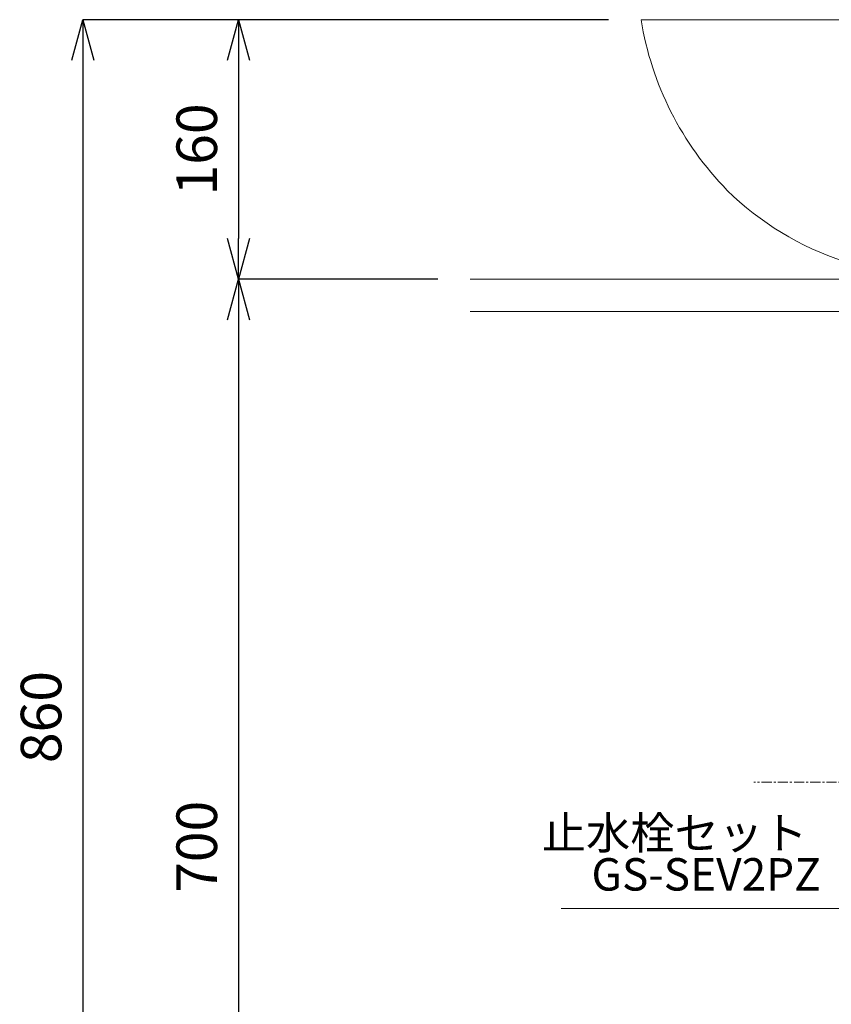
# Model space of a CAD drawing. Units: millimetres. Extents: x 55 to 4255, y 88 to 3058.
# Drawn here: x 870 to 1370, y 1004 to 1612 of the extents above; entities that cross this region are included whole.
import ezdxf
from ezdxf.enums import TextEntityAlignment as Align

# ---------------------------------------------------------------- set-up
doc = ezdxf.new("R2010")
doc.units = ezdxf.units.MM
doc.linetypes.add('CENTER1', pattern=[10, 6.25, -1.25, 1.25, -1.25])
doc.layers.get('0').update_dxf_attribs({"lineweight": 0})
for name, color, linetype, lineweight in [('中心線', 1, 'CENTER1', 0), ('寸法', 3, 'Continuous', 5), ('文字', 4, 'Continuous', 15), ('洗面', 150, 'Continuous', 15), ('細線', 7, 'Continuous', 9)]:
    doc.layers.add(name, color=color, linetype=linetype, lineweight=lineweight)
doc.styles.add('japanese', font='romans.shx', dxfattribs={"bigfont": 'bigfont.shx'})
doc.dimstyles.new('KIHON', dxfattribs={"dimscale": 10, "dimtxt": 2.5, "dimasz": 2.5, "dimexe": 0, "dimexo": 2, "dimgap": 1, "dimtad": 1, "dimdec": 0, "dimdsep": 46, "dimtxsty": 'japanese', "dimblk": 'OPEN30', "dimcen": 2.5, "dimadec": 0, "dimazin": 0, "dimtfac": 1, "dimtdec": 0, "dimtmove": 0, "dimatfit": 0, "dimfxl": 1, "dimarcsym": 0})

# ---------------------------------------------------------------- blocks, each defined once
blk = doc.blocks.new('_Open30')
at = {"color": 0, "linetype": 'ByBlock', "lineweight": -2}
for p, q in [((-1, 0.268), (0, 0)), ((0, 0), (-1, -0.268)), ((0, 0), (-1, 0))]:
    blk.add_line(p, q, dxfattribs=at)
blk = doc.blocks.new('*D9')
at = {"layer": 'Defpoints', "color": 0, "transparency": 16777216}
for p in [(1252.91, 1611.6), (908.76, 751.6), (1147.59, 751.6)]:
    blk.add_point(p, dxfattribs=at)
at = {"layer": '寸法', "color": 0, "lineweight": -2, "transparency": 16777216}
for p, q in [((1232.91, 1611.6), (908.76, 1611.6)), ((908.76, 1586.6), (908.76, 776.6)), ((1127.59, 751.6), (908.76, 751.6))]:
    blk.add_line(p, q, dxfattribs=at)
at = {"layer": '寸法', "color": 0, "lineweight": -2, "transparency": 16777216, "xscale": 25, "yscale": 25, "zscale": 25}
for p, rotation in [((908.76, 1611.6), 90), ((908.76, 751.6), 270)]:
    blk.add_blockref('_Open30', p, dxfattribs=dict(at, rotation=rotation))
at = {"layer": '寸法', "color": 0, "transparency": 16777216, "insert": (886.26, 1181.6), "char_height": 25, "attachment_point": 5, "rotation": 90, "style": 'japanese'}
blk.add_mtext('860', dxfattribs=at)
blk = doc.blocks.new('*D10')
at = {"layer": 'Defpoints', "color": 0, "transparency": 16777216}
for p in [(1252.91, 1611.6), (1004.73, 1451.6), (1147.59, 1451.6)]:
    blk.add_point(p, dxfattribs=at)
at = {"layer": '寸法', "color": 0, "lineweight": -2, "transparency": 16777216}
for p, q in [((1232.91, 1611.6), (1004.73, 1611.6)), ((1004.73, 1586.6), (1004.73, 1476.6)), ((1127.59, 1451.6), (1004.73, 1451.6))]:
    blk.add_line(p, q, dxfattribs=at)
at = {"layer": '寸法', "color": 0, "lineweight": -2, "transparency": 16777216, "xscale": 25, "yscale": 25, "zscale": 25}
for p, rotation in [((1004.73, 1611.6), 90), ((1004.73, 1451.6), 270)]:
    blk.add_blockref('_Open30', p, dxfattribs=dict(at, rotation=rotation))
at = {"layer": '寸法', "color": 0, "transparency": 16777216, "insert": (982.23, 1531.6), "char_height": 25, "attachment_point": 5, "rotation": 90, "style": 'japanese'}
blk.add_mtext('160', dxfattribs=at)
blk = doc.blocks.new('*D28')
at = {"layer": 'Defpoints', "color": 0, "transparency": 16777216}
for p in [(1147.59, 1451.6), (1004.73, 751.6), (1147.59, 751.6)]:
    blk.add_point(p, dxfattribs=at)
at = {"layer": '寸法', "color": 0, "lineweight": -2, "transparency": 16777216}
for p, q in [((1127.59, 1451.6), (1004.73, 1451.6)), ((1004.73, 1426.6), (1004.73, 776.6)), ((1127.59, 751.6), (1004.73, 751.6))]:
    blk.add_line(p, q, dxfattribs=at)
at = {"layer": '寸法', "color": 0, "lineweight": -2, "transparency": 16777216, "xscale": 25, "yscale": 25, "zscale": 25}
for p, rotation in [((1004.73, 1451.6), 90), ((1004.73, 751.6), 270)]:
    blk.add_blockref('_Open30', p, dxfattribs=dict(at, rotation=rotation))
at = {"layer": '寸法', "color": 0, "transparency": 16777216, "insert": (982.23, 1101.6), "char_height": 25, "attachment_point": 5, "rotation": 90, "style": 'japanese'}
blk.add_mtext('700', dxfattribs=at)

msp = doc.modelspace()

# ---------------------------------------------------------------- linework, layer by layer
at = {"layer": '中心線'}
msp.add_line((1883.45, 1141.46), (1322.37, 1141.46), dxfattribs=at)
at = {"layer": '文字'}
msp.add_line((1725.95, 1063.56), (1203.56, 1063.56), dxfattribs=at)
at = {"layer": '洗面'}
msp.add_line((1252.91, 1611.6), (1952.91, 1611.6), dxfattribs=at)
for centre, radius, start, end in [((1445.07, 1642.61), 194.65, 189.16611, 224.43012), ((1434.83, 1637.19), 183.57, 225.46092, 251.98438)]:
    msp.add_arc(centre, radius, start, end, dxfattribs=at)
at = {"layer": '細線'}
for p, q in [((2047.59, 1451.6), (1147.59, 1451.6)), ((2047.59, 1431.6), (1147.59, 1431.6))]:
    msp.add_line(p, q, dxfattribs=at)

# ---------------------------------------------------------------- texts
at = {"layer": '文字', "style": 'japanese'}
for s, p in [('止水栓セット', (1273.55, 1107.56)), ('GS-SEV2PZ', (1293.03, 1082.01))]:
    msp.add_text(s, height=20, dxfattribs=at).set_placement(p, align=Align.MIDDLE)

# ---------------------------------------------------------------- dimensions: what is measured, and where the dimension line sits
at = {"layer": '寸法'}
for base, p1, p2, picture, middle in [((908.76, 751.6), (1252.91, 1611.6), (1147.59, 751.6), '*D9', (886.26, 1181.6)), ((1004.73, 1451.6), (1252.91, 1611.6), (1147.59, 1451.6), '*D10', (982.23, 1531.6)), ((1004.73, 751.6), (1147.59, 1451.6), (1147.59, 751.6), '*D28', (982.23, 1101.6))]:
    dim = msp.add_linear_dim(base=base, p1=p1, p2=p2, angle=90, dimstyle='KIHON', dxfattribs=at)
    dim.commit()
    dim.dimension.update_dxf_attribs({"geometry": picture, "text_midpoint": middle})

doc.saveas('drawing.dxf')
